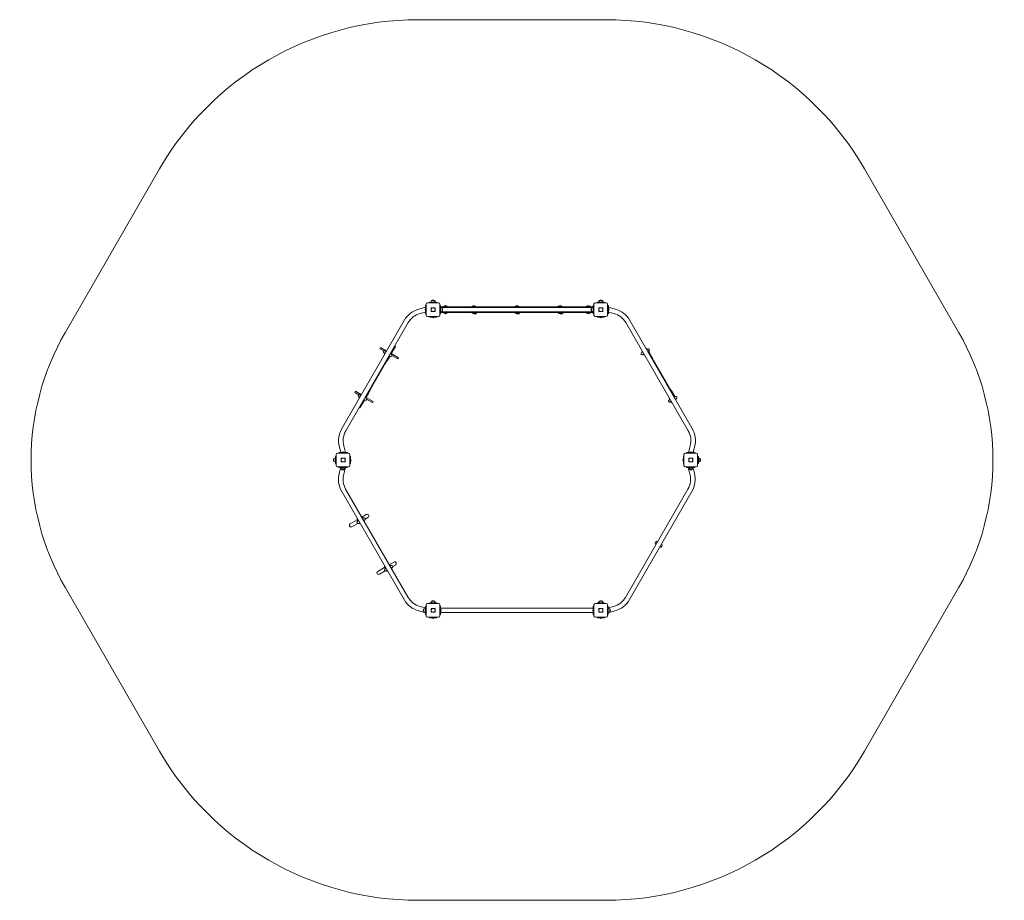
# Model space of a CAD drawing. Units: millimetres. Extents: x -3376 to 3801, y -2091 to 4324.
import ezdxf

# ---------------------------------------------------------------- set-up
doc = ezdxf.new("R2010")
doc.units = ezdxf.units.MM

# ---------------------------------------------------------------- blocks, each defined once
blk = doc.blocks.new('S765')
at = {"color": 7, "linetype": 'Continuous', "lineweight": 0}
for p, q in [((-473.4, 4323.5), (898.3, 4323.5)), ((-2356.9, 3236.1), (-3042.7, 2048.1)), ((3467.6, 2048.1), (2781.7, 3236.1)), ((-417.5, 2228.7), (-465.7, 2215.7)), ((-417.5, 2241.3), (-413.5, 2241.3)), ((-417.5, 2236.3), (-417.5, 2241.3)), ((-417.5, 2236.3), (-417.5, 2186.4)), ((-413.5, 2241.3), (-413.5, 2236.3)), ((-413.5, 2236.3), (-413.5, 2186.4)), ((-412.6, 2171.4), (-412.6, 2251.3)), ((-402.6, 2261.2), (-322.7, 2261.2)), ((-387.6, 2265.2), (-387.6, 2261.2)), ((-387.6, 2265.2), (-364.9, 2265.2)), ((-377.8, 2265.4), (-377.8, 2265.2)), ((-347.5, 2265.4), (-377.8, 2265.4)), ((-374, 2225.3), (-365.6, 2225.3)), ((-373.4, 2277.2), (-373.4, 2277)), ((-351.9, 2277.2), (-373.4, 2277.2)), ((-360.4, 2265.2), (-364.9, 2265.2)), ((-360.4, 2265.2), (-337.7, 2265.2)), ((-359.8, 2225.3), (-351.4, 2225.3)), ((-351.9, 2277), (-351.9, 2277.2)), ((-347.5, 2265.2), (-347.5, 2265.4)), ((-337.7, 2265.2), (-337.7, 2261.2)), ((-312.8, 2251.3), (-312.8, 2171.4)), ((-312.8, 2241.3), (-308.8, 2241.3)), ((-308.8, 2241.3), (-308.8, 2236.3)), ((-308.8, 2236.3), (-308.8, 2219.9)), ((-308.8, 2231.3), (803.8, 2231.3)), ((803.8, 2228.1), (-308.8, 2228.1)), ((-308.6, 2226.5), (-308.8, 2226.5)), ((-308.6, 2196.2), (-308.6, 2226.5)), ((-282.6, 2237.3), (-282.6, 2237.1)), ((-261.1, 2237.3), (-282.6, 2237.3)), ((-261.1, 2237.1), (-261.1, 2237.3)), ((-76.5, 2237.3), (-76.5, 2237.1)), ((-55.1, 2237.3), (-76.5, 2237.3)), ((-55.1, 2237.1), (-55.1, 2237.3)), ((237.8, 2237.3), (237.8, 2237.1)), ((259.2, 2237.3), (237.8, 2237.3)), ((259.2, 2237.1), (259.2, 2237.3)), ((552.1, 2237.3), (552.1, 2237.1)), ((573.5, 2237.3), (552.1, 2237.3)), ((573.5, 2237.1), (573.5, 2237.3)), ((758.1, 2237.3), (758.2, 2237.1)), ((779.6, 2237.3), (758.1, 2237.3)), ((779.6, 2237.1), (779.6, 2237.3)), ((803.8, 2226.5), (803.6, 2226.5)), ((803.6, 2226.5), (803.6, 2196.2)), ((803.8, 2241.3), (807.8, 2241.3)), ((803.8, 2236.3), (803.8, 2241.3)), ((803.8, 2236.3), (803.8, 2219.9)), ((807.8, 2241.3), (807.8, 2236.3)), ((807.8, 2236.3), (809.8, 2236.3)), ((807.8, 2236.3), (807.8, 2186.4)), ((809.8, 2231.3), (807.8, 2231.3)), ((809.8, 2171.4), (809.8, 2251.3)), ((819.8, 2261.2), (899.6, 2261.2)), ((834.7, 2265.2), (834.7, 2261.2)), ((834.7, 2265.2), (857.4, 2265.2)), ((844.5, 2265.4), (844.5, 2265.2)), ((874.8, 2265.4), (844.5, 2265.4)), ((848.4, 2225.3), (856.8, 2225.3)), ((848.9, 2277.2), (849, 2277)), ((870.4, 2277.2), (848.9, 2277.2)), ((861.9, 2265.2), (857.4, 2265.2)), ((861.9, 2265.2), (884.6, 2265.2)), ((862.6, 2225.3), (871, 2225.3)), ((870.4, 2277), (870.4, 2277.2)), ((874.8, 2265.2), (874.8, 2265.4)), ((884.6, 2265.2), (884.6, 2261.2)), ((909.6, 2251.3), (909.6, 2171.4)), ((911.6, 2241.3), (915.6, 2241.3)), ((911.6, 2236.3), (911.6, 2241.3)), ((911.6, 2236.3), (911.6, 2186.4)), ((915.6, 2241.3), (915.6, 2236.3)), ((915.6, 2236.3), (915.6, 2186.4)), ((963.7, 2215.7), (915.6, 2228.7)), ((-457.1, 2183.5), (-417.5, 2194.1)), ((-417.5, 2220.3), (-418.3, 2220.3)), ((-418.3, 2202.4), (-418.3, 2220.3)), ((-418.3, 2202.4), (-417.5, 2202.4)), ((-417.5, 2181.4), (-417.5, 2186.4)), ((-413.5, 2181.4), (-417.5, 2181.4)), ((-412.6, 2216.9), (-413.5, 2216.9)), ((-413.5, 2205.8), (-412.6, 2205.8)), ((-413.5, 2186.4), (-413.5, 2181.4)), ((-322.7, 2161.5), (-402.6, 2161.5)), ((-387.6, 2160.5), (-387.6, 2161.5)), ((-387.6, 2160.5), (-387.6, 2156.5)), ((-387.6, 2160.5), (-337.7, 2160.5)), ((-387.6, 2156.5), (-337.7, 2156.5)), ((-376.6, 2222.7), (-376.6, 2214.3)), ((-376.6, 2208.5), (-376.6, 2200.1)), ((-365.6, 2197.4), (-374, 2197.4)), ((-371.6, 2156.5), (-371.6, 2155.8)), ((-353.7, 2155.8), (-371.6, 2155.8)), ((-368.2, 2161.5), (-368.2, 2160.5)), ((-351.4, 2197.4), (-359.8, 2197.4)), ((-357.1, 2160.5), (-357.1, 2161.5)), ((-353.7, 2155.8), (-353.7, 2156.5)), ((-348.7, 2222.7), (-348.7, 2214.3)), ((-348.7, 2208.5), (-348.7, 2200.1)), ((-337.7, 2160.5), (-337.7, 2161.5)), ((-337.7, 2160.5), (-337.7, 2156.5)), ((-308.8, 2181.4), (-312.8, 2181.4)), ((-308.8, 2202.8), (-308.8, 2219.9)), ((-308.8, 2202.8), (-308.8, 2186.4)), ((-308.8, 2196.2), (-308.6, 2196.2)), ((-308.8, 2194.6), (803.8, 2194.6)), ((-308.8, 2191.4), (803.8, 2191.4)), ((-308.8, 2186.4), (-308.8, 2181.4)), ((-296.8, 2222.1), (-297, 2222.1)), ((-297, 2200.6), (-296.8, 2200.6)), ((-296.8, 2207.3), (-296.8, 2222.1)), ((-296.8, 2200.6), (-296.8, 2207.3)), ((-282.6, 2185.7), (-282.6, 2185.4)), ((-282.6, 2185.4), (-276, 2185.4)), ((-276, 2185.4), (-261.1, 2185.4)), ((-261.1, 2185.4), (-261.1, 2185.7)), ((-76.5, 2185.7), (-76.5, 2185.4)), ((-76.5, 2185.4), (-69.9, 2185.4)), ((-69.9, 2185.4), (-55.1, 2185.4)), ((-55.1, 2185.4), (-55.1, 2185.7)), ((237.8, 2185.7), (237.8, 2185.4)), ((237.8, 2185.4), (244.4, 2185.4)), ((244.4, 2185.4), (259.2, 2185.4)), ((259.2, 2185.4), (259.2, 2185.7)), ((552.1, 2185.7), (552.1, 2185.4)), ((552.1, 2185.4), (558.7, 2185.4)), ((558.7, 2185.4), (573.5, 2185.4)), ((573.5, 2185.4), (573.5, 2185.7)), ((758.2, 2185.7), (758.1, 2185.4)), ((758.1, 2185.4), (764.8, 2185.4)), ((764.8, 2185.4), (779.6, 2185.4)), ((779.6, 2185.4), (779.6, 2185.7)), ((792.1, 2222.1), (791.8, 2222.1)), ((791.8, 2222.1), (791.8, 2200.6)), ((791.8, 2200.6), (792.1, 2200.6)), ((803.6, 2196.2), (803.8, 2196.2)), ((803.8, 2219.9), (803.8, 2202.8)), ((803.8, 2202.8), (803.8, 2186.4)), ((803.8, 2181.4), (803.8, 2186.4)), ((807.8, 2181.4), (803.8, 2181.4)), ((809.8, 2215.3), (807.8, 2215.3)), ((807.8, 2207.4), (809.8, 2207.4)), ((807.8, 2191.4), (809.8, 2191.4)), ((809.8, 2186.4), (807.8, 2186.4)), ((807.8, 2186.4), (807.8, 2181.4)), ((899.6, 2161.5), (819.8, 2161.5)), ((834.7, 2160.5), (834.7, 2161.5)), ((834.7, 2160.5), (834.7, 2156.5)), ((834.7, 2160.5), (884.6, 2160.5)), ((834.7, 2156.5), (884.6, 2156.5)), ((845.7, 2222.7), (845.7, 2214.3)), ((845.7, 2208.5), (845.7, 2200.1)), ((856.8, 2197.4), (848.4, 2197.4)), ((850.7, 2156.5), (850.7, 2155.8)), ((868.7, 2155.8), (850.7, 2155.8)), ((854.1, 2161.5), (854.1, 2160.5)), ((871, 2197.4), (862.6, 2197.4)), ((865.2, 2160.5), (865.2, 2161.5)), ((868.7, 2155.8), (868.7, 2156.5)), ((873.6, 2222.7), (873.6, 2214.3)), ((873.6, 2208.5), (873.6, 2200.1)), ((884.6, 2160.5), (884.6, 2161.5)), ((884.6, 2160.5), (884.6, 2156.5)), ((910.6, 2215.3), (909.6, 2215.3)), ((909.6, 2207.4), (910.6, 2207.4)), ((911.6, 2216.9), (910.6, 2216.9)), ((910.6, 2216.8), (910.6, 2216.9)), ((910.6, 2214.5), (910.6, 2216.8)), ((910.6, 2212.2), (910.6, 2214.5)), ((910.6, 2211.9), (910.6, 2212.2)), ((910.6, 2208.9), (910.6, 2211.9)), ((910.6, 2205.9), (910.6, 2208.9)), ((910.6, 2205.8), (910.6, 2205.9)), ((910.6, 2205.8), (911.6, 2205.8)), ((911.6, 2181.4), (911.6, 2186.4)), ((915.6, 2181.4), (911.6, 2181.4)), ((916.3, 2220.3), (915.6, 2220.3)), ((915.6, 2202.4), (916.3, 2202.4)), ((915.6, 2194.1), (955.1, 2183.5)), ((915.6, 2186.4), (915.6, 2181.4)), ((916.3, 2220.3), (916.3, 2202.4)), ((-572.8, 2133.6), (-1027.9, 1345.3)), ((-999, 1328.6), (-543.9, 2116.9)), ((1041.9, 2116.9), (1497, 1328.6)), ((1525.9, 1345.3), (1070.8, 2133.6)), ((-670, 1888), (-637.5, 1944.1)), ((-642.1, 1946.8), (-637.5, 1944.1)), ((-747.4, 1931.5), (-749.9, 1927.2)), ((-749.9, 1927.2), (-720.4, 1910.2)), ((-744.9, 1935.8), (-747.4, 1931.5)), ((-704.3, 1912.4), (-744.9, 1935.8)), ((-720.4, 1896.4), (-712.4, 1891.8)), ((-719.7, 1895.6), (-720.3, 1894.6)), ((-713.4, 1890), (-720.1, 1893.9)), ((-716.6, 1891), (-718.1, 1888.4)), ((-717.8, 1888.2), (-718.1, 1888.4)), ((-715.3, 1886.8), (-717.8, 1888.2)), ((-716.3, 1890.8), (-716.6, 1891)), ((-713.8, 1889.4), (-716.3, 1890.8)), ((-715.6, 1890.4), (-716, 1891.5)), ((-704.5, 1905.6), (-712.4, 1910.2)), ((-710.8, 1911), (-711.4, 1910)), ((-710.2, 1911.2), (-703.5, 1907.3)), ((-706.1, 1908.8), (-704.1, 1909.1)), ((-704.1, 1912.6), (-705.6, 1910)), ((-705.3, 1909.8), (-705.6, 1910)), ((-702.8, 1908.4), (-705.3, 1909.8)), ((-703.8, 1912.4), (-704.1, 1912.6)), ((-701.3, 1911), (-703.8, 1912.4)), ((-696.3, 1838.9), (-678.4, 1869.8)), ((-683.9, 1868.6), (-686.4, 1870.1)), ((-682.4, 1871.2), (-684.9, 1872.7)), ((-677.8, 1869.5), (-684.5, 1873.3)), ((-682.9, 1872.4), (-684.1, 1872.2)), ((-683.5, 1868.5), (-683.9, 1868.6)), ((-683.5, 1875), (-675.5, 1870.4)), ((-683.5, 1868.5), (-682.1, 1871)), ((-681.5, 1871.6), (-682.5, 1871.3)), ((-682.1, 1871), (-682.4, 1871.2)), ((-677.1, 1869.6), (-676.5, 1870.6)), ((-667.5, 1884.3), (-675.5, 1888.9)), ((-674.5, 1890.6), (-667.8, 1886.7)), ((-671.4, 1890.3), (-673.9, 1891.7)), ((-673.7, 1891.6), (-672.9, 1889.7)), ((-669.9, 1892.8), (-672.4, 1894.3)), ((-671.9, 1890.5), (-671.6, 1888.9)), ((-671.1, 1890.1), (-671.4, 1890.3)), ((-671.1, 1890.1), (-669.6, 1892.7)), ((-669.6, 1892.7), (-669.9, 1892.8)), ((-668.2, 1885.1), (-667.6, 1886.1)), ((-615.3, 1861), (-668, 1891.4)), ((-663.5, 1877.3), (-620.3, 1852.4)), ((1165.4, 1902.9), (1157.4, 1898.3)), ((1157.5, 1900.1), (1158.1, 1899.1)), ((1157.7, 1900.8), (1164.4, 1904.6)), ((1159.6, 1906.5), (1159.9, 1906.7)), ((1159.6, 1906.5), (1161.1, 1903.9)), ((1159.9, 1906.7), (1162.4, 1908.1)), ((1161.1, 1903.9), (1161.4, 1904.1)), ((1161.4, 1904.1), (1163.9, 1905.5)), ((1162.8, 1903.7), (1163.4, 1905.2)), ((1165.4, 1884.5), (1173.4, 1889.1)), ((1166.4, 1884.7), (1167, 1883.7)), ((1174.4, 1887.4), (1167.7, 1883.5)), ((1172.1, 1884.9), (1172.4, 1885.1)), ((1172.1, 1884.9), (1173.6, 1882.3)), ((1172.4, 1885.1), (1174.9, 1886.5)), ((1174.4, 1886.2), (1172.8, 1886.5)), ((1173.6, 1882.3), (1173.9, 1882.5)), ((1173.9, 1882.5), (1176.4, 1883.9)), ((1191.4, 1924.8), (1193.8, 1926.2)), ((1192.9, 1922.2), (1195.3, 1923.6)), ((1193.4, 1921.4), (1200.1, 1925.2)), ((1193.8, 1926.2), (1194.2, 1926.4)), ((1195.7, 1923.8), (1194.2, 1926.4)), ((1202.4, 1924.2), (1194.4, 1919.6)), ((1194.4, 1923.1), (1196, 1922.9)), ((1195.3, 1923.6), (1195.7, 1923.8)), ((1201.3, 1924.1), (1200.7, 1925)), ((1202.3, 1905.8), (1210.3, 1910.4)), ((1210, 1907.9), (1203.3, 1904.1)), ((1203.8, 1903.2), (1206.3, 1904.6)), ((1205.3, 1900.6), (1207.8, 1902)), ((1205.9, 1905.6), (1205.4, 1904.1)), ((1206.3, 1904.6), (1206.6, 1904.8)), ((1208.1, 1902.2), (1206.6, 1904.8)), ((1207.8, 1902), (1208.1, 1902.2)), ((1210.2, 1908.6), (1209.7, 1909.6)), ((1235, 1863.2), (1212.2, 1902.7)), ((-835.4, 1602.4), (-699.2, 1838.3)), ((-712.8, 1814.8), (-712.4, 1814.5)), ((-712.4, 1814.5), (-698.8, 1838.1)), ((-703.3, 1840.7), (-699, 1838.2)), ((-617.8, 1856.7), (-620.3, 1852.4)), ((-615.3, 1861), (-617.8, 1856.7)), ((1230, 1858), (1234.3, 1860.5)), ((1370.2, 1624.5), (1234.1, 1860.3)), ((-931.2, 1613.1), (-933.7, 1608.8)), ((-933.7, 1608.8), (-904.3, 1591.8)), ((-928.7, 1617.4), (-931.2, 1613.1)), ((-888.1, 1594), (-928.7, 1617.4)), ((-888.3, 1587.1), (-896.3, 1591.8)), ((-894.7, 1592.6), (-895.2, 1591.6)), ((-894, 1592.7), (-887.3, 1588.9)), ((-889.9, 1590.4), (-887.9, 1590.7)), ((-888, 1594.2), (-889.5, 1591.6)), ((-889.2, 1591.4), (-889.5, 1591.6)), ((-886.7, 1590), (-889.2, 1591.4)), ((-887.7, 1594), (-888, 1594.2)), ((-885.2, 1592.5), (-887.7, 1594)), ((-852.3, 1568.7), (-834.5, 1599.6)), ((-835.2, 1602.3), (-839.5, 1604.8)), ((-835, 1602.2), (-821.4, 1625.7)), ((-821.8, 1626), (-821.4, 1625.7)), ((1370.5, 1624.6), (1366.1, 1622.1)), ((1396, 1584.3), (1373.2, 1623.9)), ((1391.4, 1578.3), (1393.9, 1579.7)), ((1392.8, 1576), (1399.4, 1579.9)), ((1401.7, 1578.9), (1393.7, 1574.3)), ((1393.9, 1579.7), (1394.2, 1579.9)), ((1395.6, 1577.6), (1394.2, 1579.9)), ((1400.7, 1578.7), (1400.1, 1579.7)), ((-904.3, 1577.9), (-896.3, 1573.3)), ((-903.6, 1577.1), (-904.2, 1576.1)), ((-897.3, 1571.6), (-904, 1575.5)), ((-900.5, 1572.6), (-902, 1570)), ((-901.6, 1569.8), (-902, 1570)), ((-899.2, 1568.4), (-901.6, 1569.8)), ((-900.1, 1572.4), (-900.5, 1572.6)), ((-897.7, 1570.9), (-900.1, 1572.4)), ((-899.5, 1572), (-899.9, 1573.1)), ((-896.2, 1496.1), (-863.8, 1552.3)), ((-867.7, 1550.2), (-870.2, 1551.6)), ((-866.2, 1552.8), (-868.7, 1554.2)), ((-861.6, 1551), (-868.3, 1554.9)), ((-866.8, 1554), (-867.9, 1553.8)), ((-867.4, 1550), (-867.7, 1550.2)), ((-867.4, 1550), (-865.9, 1552.6)), ((-867.3, 1556.6), (-859.3, 1552)), ((-865.4, 1553.2), (-866.3, 1552.9)), ((-865.9, 1552.6), (-866.2, 1552.8)), ((-861, 1551.2), (-860.4, 1552.2)), ((-851.4, 1565.8), (-859.4, 1570.4)), ((-858.4, 1572.2), (-851.7, 1568.3)), ((-855.3, 1571.8), (-857.7, 1573.2)), ((-857.5, 1573.1), (-856.8, 1571.3)), ((-853.8, 1574.4), (-856.2, 1575.8)), ((-855.8, 1572.1), (-855.4, 1570.5)), ((-854.9, 1571.6), (-855.3, 1571.8)), ((-854.9, 1571.6), (-853.4, 1574.2)), ((-853.4, 1574.2), (-853.8, 1574.4)), ((-852, 1566.6), (-851.5, 1567.6)), ((-799.1, 1542.6), (-850.3, 1572.1)), ((-847.4, 1558.9), (-804.1, 1533.9)), ((-801.6, 1538.2), (-804.1, 1533.9)), ((-799.1, 1542.6), (-801.6, 1538.2)), ((1364.8, 1557.6), (1356.8, 1552.9)), ((1356.9, 1554.7), (1357.5, 1553.8)), ((1357.1, 1555.4), (1363.8, 1559.3)), ((1359.7, 1560), (1360, 1560.1)), ((1359.7, 1560), (1361, 1557.7)), ((1360, 1560.1), (1362.5, 1561.6)), ((1364.8, 1539.1), (1372.8, 1543.7)), ((1365.8, 1539.3), (1366.4, 1538.3)), ((1373.8, 1542), (1367.1, 1538.1)), ((1372.1, 1538.4), (1372.5, 1538.5)), ((1372.1, 1538.4), (1373.6, 1535.8)), ((1372.5, 1538.5), (1375, 1540)), ((1373.6, 1535.8), (1374, 1536)), ((1374, 1536), (1376.5, 1537.4)), ((1401.7, 1560.4), (1409.7, 1565.1)), ((1409.4, 1562.6), (1402.7, 1558.7)), ((1403.9, 1556.7), (1406.4, 1558.1)), ((1405.4, 1554.1), (1407.9, 1555.5)), ((1406.4, 1558.1), (1406.7, 1558.3)), ((1408.2, 1555.7), (1406.7, 1558.3)), ((1407.9, 1555.5), (1408.2, 1555.7)), ((1409.6, 1563.3), (1409, 1564.2)), ((-900.8, 1498.7), (-896.2, 1496.1)), ((-1000.3, 1172), (-1013.2, 1220.2)), ((1511.3, 1220.2), (1498.3, 1172)), ((-1068.5, 1076.3), (-1068.5, 1156.2)), ((-1058.5, 1166.1), (-978.7, 1166.1)), ((-1047.6, 1168), (-1047.6, 1172)), ((-1047.6, 1172), (-1042.6, 1172)), ((-1042.6, 1168), (-1047.6, 1168)), ((-1045.5, 1211.5), (-1034.9, 1172)), ((-992.7, 1172), (-1042.6, 1172)), ((-992.7, 1168), (-1042.6, 1168)), ((-1027.6, 1172.7), (-1027.6, 1172)), ((-1027.6, 1172.7), (-1009.7, 1172.7)), ((-1024.2, 1168), (-1024.2, 1167)), ((-1024.1, 1167), (-1024.2, 1167)), ((-1021.5, 1167), (-1024.1, 1167)), ((-1022.6, 1167), (-1022.6, 1166.1)), ((-1018.8, 1167), (-1021.5, 1167)), ((-1018.5, 1167), (-1018.8, 1167)), ((-1015.8, 1167), (-1018.5, 1167)), ((-1013.1, 1167), (-1015.8, 1167)), ((-1014.6, 1166.1), (-1014.6, 1167)), ((-1013.1, 1167), (-1013.1, 1168)), ((-1013.1, 1167), (-1013.1, 1167)), ((-1009.7, 1172), (-1009.7, 1172.7)), ((-992.7, 1172), (-987.7, 1172)), ((-987.7, 1168), (-992.7, 1168)), ((-987.7, 1172), (-987.7, 1168)), ((-968.7, 1156.2), (-968.7, 1076.3)), ((1465.8, 1076.3), (1465.8, 1156.2)), ((1475.7, 1166.1), (1555.6, 1166.1)), ((1485.7, 1168), (1485.7, 1172)), ((1485.7, 1172), (1490.7, 1172)), ((1490.7, 1168), (1485.7, 1168)), ((1490.7, 1172), (1540.6, 1172)), ((1490.7, 1168), (1540.6, 1168)), ((1506.7, 1172.7), (1506.7, 1172)), ((1506.7, 1172.7), (1524.6, 1172.7)), ((1510.5, 1168), (1510.5, 1167)), ((1510.6, 1167), (1510.5, 1167)), ((1514.1, 1167), (1510.6, 1167)), ((1511.7, 1167), (1511.7, 1166.1)), ((1517.6, 1167), (1514.1, 1167)), ((1517.9, 1167), (1517.6, 1167)), ((1519.3, 1167), (1517.9, 1167)), ((1520.8, 1167), (1519.3, 1167)), ((1519.6, 1166.1), (1519.6, 1167)), ((1520.8, 1167), (1520.8, 1168)), ((1520.8, 1167), (1520.8, 1167)), ((1524.6, 1172), (1524.6, 1172.7)), ((1533, 1172), (1543.5, 1211.5)), ((1540.6, 1172), (1545.6, 1172)), ((1545.6, 1168), (1540.6, 1168)), ((1545.6, 1172), (1545.6, 1168)), ((1565.5, 1156.2), (1565.5, 1076.3)), ((-1085.3, 1127), (-1085.5, 1127)), ((-1085.5, 1127), (-1085.5, 1105.5)), ((-1085.5, 1105.5), (-1085.3, 1105.5)), ((-1073.5, 1131.4), (-1073.7, 1131.4)), ((-1073.7, 1131.4), (-1073.7, 1101.1)), ((-1073.7, 1101.1), (-1073.5, 1101.1)), ((-1073.5, 1141.2), (-1073.5, 1118.5)), ((-1069.5, 1141.2), (-1073.5, 1141.2)), ((-1073.5, 1118.4), (-1073.5, 1114)), ((-1073.5, 1114), (-1073.5, 1091.3)), ((-1069.5, 1091.3), (-1073.5, 1091.3)), ((-1069.5, 1141.2), (-1069.5, 1091.3)), ((-1069.5, 1141.2), (-1068.5, 1141.2)), ((-1068.5, 1120.2), (-1069.5, 1120.2)), ((-1069.5, 1112.3), (-1068.5, 1112.3)), ((-1069.5, 1091.3), (-1068.5, 1091.3)), ((-1032.6, 1127.5), (-1032.6, 1119.2)), ((-1032.6, 1113.3), (-1032.6, 1104.9)), ((-1029.9, 1130.2), (-1021.5, 1130.2)), ((-1021.5, 1102.3), (-1029.9, 1102.3)), ((-1015.7, 1130.2), (-1007.3, 1130.2)), ((-1007.3, 1102.3), (-1015.7, 1102.3)), ((-1004.7, 1127.5), (-1004.7, 1119.2)), ((-1004.7, 1113.3), (-1004.7, 1104.9)), ((-964.8, 1141.2), (-968.7, 1141.2)), ((-964.8, 1091.3), (-968.7, 1091.3)), ((-964.8, 1141.2), (-964.8, 1091.3)), ((-964, 1125.2), (-964.8, 1125.2)), ((-964.8, 1107.3), (-964, 1107.3)), ((-964, 1125.2), (-964, 1107.3)), ((1461.8, 1125.2), (1461, 1125.2)), ((1461, 1107.3), (1461, 1125.2)), ((1461, 1107.3), (1461.8, 1107.3)), ((1461.8, 1091.3), (1461.8, 1141.2)), ((1461.8, 1141.2), (1465.8, 1141.2)), ((1461.8, 1091.3), (1465.8, 1091.3)), ((1501.7, 1119.2), (1501.7, 1127.5)), ((1501.7, 1104.9), (1501.7, 1113.3)), ((1504.4, 1130.2), (1512.7, 1130.2)), ((1512.7, 1102.3), (1504.4, 1102.3)), ((1518.6, 1130.2), (1526.9, 1130.2)), ((1526.9, 1102.3), (1518.6, 1102.3)), ((1529.6, 1119.2), (1529.6, 1127.5)), ((1529.6, 1104.9), (1529.6, 1113.3)), ((1566.5, 1141.2), (1565.5, 1141.2)), ((1566.5, 1120.2), (1565.5, 1120.2)), ((1565.5, 1112.3), (1566.5, 1112.3)), ((1566.5, 1091.3), (1565.5, 1091.3)), ((1566.5, 1091.3), (1566.5, 1141.2)), ((1566.5, 1141.2), (1570.5, 1141.2)), ((1566.5, 1091.3), (1570.5, 1091.3)), ((1570.5, 1118.5), (1570.5, 1141.2)), ((1570.7, 1131.4), (1570.5, 1131.4)), ((1570.5, 1114.1), (1570.5, 1118.5)), ((1570.5, 1091.3), (1570.5, 1114)), ((1570.5, 1101.1), (1570.7, 1101.1)), ((1570.7, 1101.1), (1570.7, 1131.4)), ((1582.5, 1127), (1582.3, 1127)), ((1582.3, 1105.5), (1582.5, 1105.5)), ((1582.5, 1105.5), (1582.5, 1127)), ((-978.7, 1066.4), (-1058.5, 1066.4)), ((-1048.6, 1060.5), (-1048.6, 1064.5)), ((-1048.6, 1064.5), (-1043.6, 1064.5)), ((-1043.6, 1060.5), (-1048.6, 1060.5)), ((-1035.9, 1060.5), (-1046.5, 1021)), ((-993.7, 1064.5), (-1043.6, 1064.5)), ((-1027.2, 1060.5), (-1043.6, 1060.5)), ((-1033.8, 1060.5), (-1033.8, 1060.3)), ((-1033.8, 1060.3), (-1003.5, 1060.3)), ((-1029.4, 1048.8), (-1029.4, 1048.6)), ((-1029.4, 1048.6), (-1007.9, 1048.6)), ((-1027.2, 1060.5), (-1010.1, 1060.5)), ((-1022.6, 1066.4), (-1022.6, 1064.5)), ((-1014.6, 1064.5), (-1014.6, 1066.4)), ((-1014.2, 1012.3), (-1001.3, 1060.5)), ((-993.7, 1060.5), (-1010.1, 1060.5)), ((-1007.9, 1048.6), (-1007.9, 1048.8)), ((-1003.5, 1060.3), (-1003.5, 1060.5)), ((-993.7, 1064.5), (-988.7, 1064.5)), ((-988.7, 1060.5), (-993.7, 1060.5)), ((-988.7, 1064.5), (-988.7, 1060.5)), ((1555.6, 1066.4), (1475.7, 1066.4)), ((1483.7, 1060.5), (1483.7, 1064.5)), ((1483.7, 1064.5), (1488.7, 1064.5)), ((1488.7, 1060.5), (1483.7, 1060.5)), ((1488.7, 1064.5), (1538.6, 1064.5)), ((1488.7, 1060.5), (1507.3, 1060.5)), ((1496.4, 1060.5), (1509.3, 1012.3)), ((1500.7, 1060.5), (1500.7, 1060.3)), ((1500.7, 1060.3), (1531, 1060.3)), ((1505.1, 1048.8), (1505.1, 1048.6)), ((1505.1, 1048.6), (1526.6, 1048.6)), ((1507.3, 1060.5), (1524.4, 1060.5)), ((1511.7, 1066.4), (1511.7, 1064.5)), ((1519.6, 1064.5), (1519.6, 1066.4)), ((1524.4, 1060.5), (1538.6, 1060.5)), ((1526.6, 1048.6), (1526.6, 1048.8)), ((1531, 1060.3), (1531, 1060.5)), ((1541.6, 1021), (1531, 1060.4)), ((1538.6, 1064.5), (1543.6, 1064.5)), ((1543.6, 1060.5), (1538.6, 1060.5)), ((1543.6, 1064.5), (1543.6, 1060.5)), ((-1028.9, 887.2), (-573.8, 98.9)), ((-544.9, 115.6), (-1000, 903.9)), ((1495, 903.9), (1039.9, 115.6)), ((1068.8, 98.9), (1523.9, 887.2)), ((-849.8, 719.1), (-882.4, 700.3)), ((-915.3, 681.3), (-966.5, 651.8)), ((-954, 630.2), (-912.3, 654.2)), ((-905.4, 673.2), (-913.4, 668.6)), ((-913.3, 670.4), (-912.7, 669.4)), ((-913.1, 671.1), (-906.4, 674.9)), ((-910.9, 677), (-911.2, 676.8)), ((-911.2, 676.8), (-909.7, 674.2)), ((-908.4, 678.4), (-910.9, 677)), ((-909.4, 674.4), (-909.7, 674.2)), ((-906.9, 675.8), (-909.4, 674.4)), ((-909, 673.4), (-908.4, 674.9)), ((-905.4, 654.8), (-897.4, 659.4)), ((-904.4, 654.9), (-903.8, 654)), ((-896.4, 657.7), (-903.1, 653.8)), ((-897.4, 655.9), (-899, 656.1)), ((-898.4, 655.4), (-898.7, 655.2)), ((-898.7, 655.2), (-897.2, 652.6)), ((-895.9, 656.8), (-898.4, 655.4)), ((-897.6, 655.8), (-897.8, 655.9)), ((-896.9, 652.8), (-897.2, 652.6)), ((-894.4, 654.2), (-896.9, 652.8)), ((-877, 696.5), (-879.4, 695.1)), ((-875.5, 693.9), (-877.9, 692.5)), ((-877.4, 691.6), (-870.7, 695.5)), ((-877.4, 692.8), (-875.9, 692.6)), ((-876.6, 696.7), (-877, 696.5)), ((-875.1, 694.1), (-876.6, 696.7)), ((-868.4, 694.5), (-876.4, 689.9)), ((-875.1, 694.1), (-875.5, 693.9)), ((-869.5, 694.4), (-870.1, 695.3)), ((-868.5, 676.1), (-860.5, 680.7)), ((-860.8, 678.2), (-867.5, 674.4)), ((-864.5, 674.9), (-867, 673.5)), ((-865.9, 675.3), (-866.5, 673.8)), ((-863, 672.3), (-865.5, 670.9)), ((-864.2, 675.1), (-864.5, 674.9)), ((-862.7, 672.5), (-864.2, 675.1)), ((-862.7, 672.5), (-863, 672.3)), ((-860.6, 678.9), (-861.1, 679.9)), ((-856.6, 686.4), (-837.3, 697.5)), ((1255.9, 506), (1262.6, 502.1)), ((1271.6, 517.7), (1262.6, 502.1)), ((1262.9, 502.6), (1263.2, 502.4)), ((1271.6, 517.7), (1264.9, 521.6)), ((1271.7, 517.1), (1271.4, 517.3)), ((1291.9, 485.3), (1297.6, 482)), ((1306.5, 497.5), (1300.9, 500.8)), ((-649.7, 372.6), (-682.4, 353.8)), ((-715.2, 334.8), (-766.4, 305.2)), ((-753.9, 283.6), (-712.2, 307.7)), ((-705.3, 326.7), (-713.3, 322.1)), ((-713.2, 323.9), (-712.6, 322.9)), ((-713, 324.5), (-706.3, 328.4)), ((-710.8, 330.4), (-711.1, 330.3)), ((-711.1, 330.3), (-709.6, 327.7)), ((-708.3, 331.9), (-710.8, 330.4)), ((-709.3, 327.9), (-709.6, 327.7)), ((-706.8, 329.3), (-709.3, 327.9)), ((-708.9, 326.9), (-708.4, 328.4)), ((-705.3, 308.2), (-697.3, 312.9)), ((-704.3, 308.4), (-703.7, 307.4)), ((-696.3, 311.1), (-703, 307.3)), ((-697.4, 309.4), (-699, 309.6)), ((-698.3, 308.8), (-698.7, 308.6)), ((-698.7, 308.6), (-697.2, 306.1)), ((-695.8, 310.3), (-698.3, 308.8)), ((-697.5, 309.3), (-697.7, 309.4)), ((-696.8, 306.2), (-697.2, 306.1)), ((-694.4, 307.7), (-696.8, 306.2)), ((-676.9, 350), (-679.4, 348.6)), ((-675.4, 347.4), (-677.9, 346)), ((-677.4, 345.1), (-670.7, 349)), ((-677.4, 346.3), (-675.8, 346)), ((-676.6, 350.2), (-676.9, 350)), ((-675.1, 347.6), (-676.6, 350.2)), ((-668.4, 348), (-676.4, 343.4)), ((-675.1, 347.6), (-675.4, 347.4)), ((-669.4, 347.8), (-670, 348.8)), ((-668.4, 329.6), (-660.4, 334.2)), ((-660.7, 331.7), (-667.4, 327.8)), ((-664.4, 328.4), (-666.9, 327)), ((-665.8, 328.8), (-666.4, 327.3)), ((-662.9, 325.8), (-665.4, 324.4)), ((-664.1, 328.6), (-664.4, 328.4)), ((-662.6, 326), (-664.1, 328.6)), ((-662.6, 326), (-662.9, 325.8)), ((-660.5, 332.4), (-661.1, 333.4)), ((-656.5, 339.9), (-637.3, 351)), ((-3042.7, 184.3), (-2356.9, -1003.6)), ((2781.7, -1003.6), (3467.6, 184.3)), ((-387.6, 75), (-387.6, 71)), ((-387.6, 75), (-364.9, 75)), ((-377.8, 75.2), (-377.8, 75)), ((-347.5, 75.2), (-377.8, 75.2)), ((-373.4, 87), (-373.4, 86.7)), ((-351.9, 87), (-373.4, 87)), ((-360.4, 75), (-364.9, 75)), ((-360.4, 75), (-337.7, 75)), ((-351.9, 86.7), (-351.9, 87)), ((-347.5, 75), (-347.5, 75.2)), ((-337.7, 75), (-337.7, 71)), ((834.7, 75), (857.4, 75)), ((834.7, 75), (834.7, 71)), ((844.5, 75.2), (844.5, 75)), ((874.8, 75.2), (844.5, 75.2)), ((848.9, 87), (849, 86.7)), ((870.4, 87), (848.9, 87)), ((861.9, 75), (857.4, 75)), ((861.9, 75), (884.6, 75)), ((870.4, 86.7), (870.4, 87)), ((874.8, 75), (874.8, 75.2)), ((884.6, 75), (884.6, 71)), ((-466.7, 16.7), (-418.5, 3.8)), ((-418.5, 38.4), (-458.1, 49)), ((-430.3, 31.8), (-430.5, 31.9)), ((-430.5, 31.9), (-430.5, 10.4)), ((-430.5, 10.4), (-430.3, 10.4)), ((-418.5, 36.3), (-418.7, 36.3)), ((-418.7, 36.3), (-418.7, 6)), ((-418.7, 6), (-418.5, 6)), ((-418.5, 46.1), (-418.5, 51.1)), ((-418.5, 51.1), (-414.5, 51.1)), ((-418.5, 29.7), (-418.5, 46.1)), ((-418.5, 29.7), (-418.5, 12.6)), ((-418.5, -3.8), (-418.5, 12.6)), ((-414.5, 51.1), (-414.5, 46.1)), ((-414.5, -3.8), (-414.5, 46.1)), ((-412.6, 25.1), (-414.5, 25.1)), ((-414.5, 17.1), (-412.6, 17.1)), ((-412.6, -18.8), (-412.6, 61)), ((-402.6, 71), (-322.7, 71)), ((-376.6, 32.4), (-376.6, 24)), ((-376.6, 18.2), (-376.6, 9.8)), ((-374, 35.1), (-365.6, 35.1)), ((-365.6, 7.2), (-374, 7.2)), ((-359.8, 35.1), (-351.4, 35.1)), ((-351.4, 7.2), (-359.8, 7.2)), ((-348.7, 32.4), (-348.7, 24)), ((-348.7, 18.2), (-348.7, 9.8)), ((-312.8, 61), (-312.8, -18.8)), ((-311.8, 26.3), (-312.8, 26.3)), ((-312.8, 16), (-311.8, 16)), ((-311.8, 51.1), (-307.8, 51.1)), ((-311.8, 46.1), (-311.8, 51.1)), ((-311.8, 46.1), (-311.8, -3.8)), ((-307.8, 51.1), (-307.8, 46.1)), ((-307.8, 46.1), (-307.8, -3.8)), ((804.8, 37.8), (-307.8, 37.8)), ((-307.1, 30.1), (-307.8, 30.1)), ((-307.8, 12.1), (-307.1, 12.1)), ((-307.8, 4.4), (804.8, 4.4)), ((-307.1, 30.1), (-307.1, 12.1)), ((804.8, 30.1), (804.1, 30.1)), ((804.1, 12.1), (804.1, 30.1)), ((804.1, 12.1), (804.8, 12.1)), ((804.8, 51.1), (808.8, 51.1)), ((804.8, 46.1), (804.8, 51.1)), ((804.8, 46.1), (804.8, -3.8)), ((808.8, 51.1), (808.8, 46.1)), ((808.8, 46.1), (808.8, -3.8)), ((809.8, 26.7), (808.8, 26.7)), ((808.8, 15.6), (809.8, 15.6)), ((809.8, -18.8), (809.8, 61)), ((819.8, 71), (899.6, 71)), ((845.7, 32.4), (845.7, 24)), ((845.7, 18.2), (845.7, 9.8)), ((848.4, 35.1), (856.8, 35.1)), ((856.8, 7.2), (848.4, 7.2)), ((862.6, 35.1), (871, 35.1)), ((871, 7.2), (862.6, 7.2)), ((873.6, 32.4), (873.6, 24)), ((873.6, 18.2), (873.6, 9.8)), ((909.6, 61), (909.6, -18.8)), ((909.6, 51.1), (913.6, 51.1)), ((913.6, 51.1), (913.6, 46.1)), ((953.1, 49), (913.6, 38.4)), ((913.6, 29.7), (913.6, 46.1)), ((913.8, 36.3), (913.6, 36.3)), ((913.6, 12.6), (913.6, 29.7)), ((913.6, 3.8), (961.8, 16.7)), ((913.6, -3.8), (913.6, 12.6)), ((913.6, 6), (913.8, 6)), ((913.8, 6), (913.8, 36.3)), ((925.5, 31.9), (925.3, 31.8)), ((925.3, 10.4), (925.5, 10.4)), ((925.5, 17), (925.5, 31.9)), ((925.5, 10.4), (925.5, 17)), ((-418.5, -8.8), (-418.5, -3.8)), ((-414.5, -8.8), (-418.5, -8.8)), ((-414.5, -3.8), (-414.5, -8.8)), ((-322.7, -28.8), (-402.6, -28.8)), ((-387.6, -29.8), (-387.6, -28.8)), ((-387.6, -29.8), (-337.7, -29.8)), ((-387.6, -29.8), (-387.6, -33.8)), ((-387.6, -33.8), (-337.7, -33.8)), ((-371.6, -33.8), (-371.6, -34.5)), ((-353.7, -34.5), (-371.6, -34.5)), ((-368.2, -28.8), (-368.2, -29.8)), ((-357.1, -29.8), (-357.1, -28.8)), ((-353.7, -34.5), (-353.7, -33.8)), ((-337.7, -29.8), (-337.7, -28.8)), ((-337.7, -29.8), (-337.7, -33.8)), ((-311.8, -8.8), (-311.8, -3.8)), ((-307.8, -8.8), (-311.8, -8.8)), ((-307.8, -3.8), (-307.8, -8.8)), ((804.8, -8.8), (804.8, -3.8)), ((808.8, -8.8), (804.8, -8.8)), ((808.8, -3.8), (808.8, -8.8)), ((899.6, -28.8), (819.8, -28.8)), ((834.7, -29.8), (834.7, -28.8)), ((834.7, -29.8), (884.6, -29.8)), ((834.7, -29.8), (834.7, -33.8)), ((834.7, -33.8), (884.6, -33.8)), ((850.7, -33.8), (850.7, -34.5)), ((868.7, -34.5), (850.7, -34.5)), ((854.1, -28.8), (854.1, -29.8)), ((865.2, -29.8), (865.2, -28.8)), ((868.7, -34.5), (868.7, -33.8)), ((884.6, -29.8), (884.6, -28.8)), ((884.6, -29.8), (884.6, -33.8)), ((913.6, -8.8), (909.6, -8.8)), ((913.6, -3.8), (913.6, -8.8)), ((-473.4, -2091), (898.3, -2091))]:
    blk.add_line(p, q, dxfattribs=at)
at = {"color": 7, "linetype": 'Continuous', "lineweight": 0, "flags": 128}
for points in [[(1374.8, 1540.2), (1373.3, 1540.2), (1371.2, 1540.5)], [(1404.3, 1559.6), (1403.5, 1557.6), (1403.4, 1557.5)]]:
    blk.add_lwpolyline(points, dxfattribs=at)
at = {"color": 7, "linetype": 'Continuous', "lineweight": 0}
for centre in [(-362.7, 2211.4), (859.7, 2211.4), (-1018.6, 1116.2), (1515.6, 1116.2), (-362.7, 21.1), (859.7, 21.1)]:
    blk.add_circle(centre, 14.3, dxfattribs=at)
for centre, radius, start, end in [((-473.4, 2148.7), 2174.8, 90, 150), ((898.3, 2148.7), 2174.8, 30, 90), ((-402.6, 2251.3), 9.98, 90, 180), ((-362.7, 2266.2), 15.2, 134.95579, 183.0153), ((-362.7, 2211.4), 14, 90, 180), ((-362.7, 2263.4), 17.5, 52.09996, 127.90004), ((-362.7, 2266.2), 15.2, 356.9847, 45.04421), ((-322.7, 2251.3), 9.98, 0, 90), ((-307.8, 2211.4), 15.2, 44.95579, 93.0153), ((-271.9, 2226.3), 15.2, 134.95579, 160.80609), ((-271.9, 2223.5), 17.5, 52.09996, 127.90004), ((-271.9, 2226.3), 15.2, 19.19391, 45.04421), ((-65.8, 2226.3), 15.2, 134.95579, 160.80609), ((-65.8, 2223.5), 17.5, 52.09996, 127.90004), ((-65.8, 2226.3), 15.2, 19.19391, 45.04421), ((248.5, 2226.3), 15.2, 134.95579, 160.80609), ((248.5, 2223.5), 17.5, 52.09996, 127.90004), ((248.5, 2226.3), 15.2, 19.19391, 45.04421), ((562.8, 2226.3), 15.2, 134.95579, 160.80609), ((562.8, 2223.5), 17.5, 52.09996, 127.90004), ((562.8, 2226.3), 15.2, 19.19391, 45.04421), ((768.9, 2226.3), 15.2, 134.95579, 160.80609), ((768.9, 2223.5), 17.5, 52.09996, 127.90004), ((768.9, 2226.3), 15.2, 19.19391, 45.04421), ((802.8, 2211.4), 15.2, 86.9847, 135.04421), ((819.8, 2251.3), 9.98, 90, 180), ((859.7, 2266.2), 15.2, 134.95579, 183.0153), ((859.7, 2263.4), 17.5, 52.09996, 127.90004), ((859.7, 2266.2), 15.2, 356.9847, 45.04421), ((899.6, 2251.3), 9.98, 0, 90), ((-420.1, 2045.4), 176.4, 105, 150), ((-420.1, 2045.4), 142.9, 105, 150), ((-407.6, 2211.4), 14, 139.9948, 220.0052), ((-402.6, 2171.4), 9.98, 180, 270), ((-362.7, 2211.4), 14, 180, 270), ((-362.7, 2166.5), 14, 229.9948, 310.0052), ((-322.7, 2171.4), 9.98, 270, 0), ((-307.8, 2211.4), 15.2, 266.9847, 315.04421), ((-310.6, 2211.4), 17.5, 322.09996, 37.90004), ((-271.9, 2196.4), 15.2, 199.19391, 225.04421), ((-271.9, 2199.2), 17.5, 232.09996, 307.90004), ((-271.9, 2196.4), 15.2, 314.95579, 340.80609), ((-65.8, 2196.4), 15.2, 199.19391, 225.04421), ((-65.8, 2199.2), 17.5, 232.09996, 307.90004), ((-57.8, 2194.4), 14.1, 243.15131, 347.75154), ((-65.8, 2196.4), 15.2, 314.95579, 340.80609), ((-57.8, 2194.4), 8.12, 302.203, 338.37612), ((248.5, 2196.4), 15.2, 199.19391, 225.04421), ((248.5, 2199.2), 17.5, 232.09996, 307.90004), ((256.5, 2194.4), 14.1, 243.15131, 347.75154), ((248.5, 2196.4), 15.2, 314.95579, 340.80609), ((256.5, 2194.4), 8.12, 302.203, 338.37612), ((562.8, 2196.4), 15.2, 199.19391, 225.04421), ((562.8, 2199.2), 17.5, 232.09996, 307.90004), ((570.8, 2194.4), 14.1, 243.15131, 347.75154), ((562.8, 2196.4), 15.2, 314.95579, 340.80609), ((570.8, 2194.4), 8.12, 302.203, 338.37612), ((768.9, 2196.4), 15.2, 199.19391, 225.04421), ((768.9, 2199.2), 17.5, 232.09996, 307.90004), ((768.9, 2196.4), 15.2, 314.95579, 340.80609), ((805.6, 2211.4), 17.5, 142.09996, 217.90004), ((802.8, 2211.4), 15.2, 224.95579, 273.0153), ((819.8, 2171.4), 9.98, 180, 270), ((859.7, 2166.5), 14, 229.9948, 310.0052), ((899.6, 2171.4), 9.98, 270, 0), ((905.6, 2211.4), 14, 319.9948, 40.0052), ((918.1, 2045.4), 142.9, 30, 75), ((918.1, 2045.4), 176.4, 30, 75), ((-1428.6, 1116.2), 1863.8, 150, 210), ((1853.5, 1116.2), 1863.8, 330, 30), ((-716.4, 1903.3), 7.98, 60, 240), ((-719.9, 1894.3), 0.499, 150, 240), ((-719.3, 1895.3), 0.499, 102.84462, 150), ((-711, 1909.8), 0.499, 150, 197.15538), ((-710.4, 1910.7), 0.499, 60, 150), ((-677.5, 1869.9), 0.499, 240, 330), ((-677, 1870.9), 0.499, 330, 17.15538), ((-671.5, 1877.3), 7.98, 240, 60), ((-668.6, 1885.3), 0.499, 282.84462, 330), ((-668.1, 1886.3), 0.499, 330, 60), ((1161.4, 1891.4), 7.98, 120, 300), ((1158, 1900.3), 0.499, 120, 210), ((1158.5, 1899.4), 0.499, 210, 257.15538), ((1166.9, 1884.9), 0.499, 162.84462, 210), ((1167.4, 1883.9), 0.499, 210, 300), ((1200.3, 1924.8), 0.499, 30, 120), ((1200.9, 1923.8), 0.499, 342.84462, 30), ((1206.3, 1917.3), 7.98, 300, 120), ((1198.6, 1894.9), 9.23, 11.07536, 39.79645), ((1198.6, 1894.9), 15.7, 333.74899, 50.72584), ((1209.2, 1909.4), 0.499, 30, 77.15538), ((1209.8, 1908.4), 0.499, 300, 30), ((-698, 1839.9), 2, 240, 330), ((1233.3, 1862.2), 2, 300, 30), ((-900.3, 1584.9), 7.98, 60, 240), ((-894.8, 1591.3), 0.499, 150, 197.15538), ((-894.3, 1592.3), 0.499, 60, 150), ((-836.2, 1600.6), 2, 330, 60), ((1371.5, 1622.9), 2, 30, 120), ((1382.4, 1576.5), 15.7, 9.27416, 86.25101), ((1382.4, 1576.5), 9.23, 11.07536, 48.92464), ((1399.7, 1579.4), 0.499, 30, 120), ((1405.7, 1572), 7.98, 300, 120), ((-903.7, 1575.9), 0.499, 150, 240), ((-903.2, 1576.9), 0.499, 102.84462, 150), ((-861.4, 1551.4), 0.499, 240, 330), ((-860.8, 1552.4), 0.499, 330, 17.15538), ((-855.4, 1558.9), 7.98, 240, 60), ((-852.5, 1566.9), 0.499, 282.84462, 330), ((-851.9, 1567.9), 0.499, 330, 60), ((1360.8, 1546), 7.98, 120, 300), ((1357.4, 1555), 0.499, 120, 210), ((1357.9, 1554), 0.499, 210, 257.15538), ((1366.3, 1539.6), 0.499, 162.84462, 210), ((1366.8, 1538.6), 0.499, 210, 300), ((1400.3, 1578.5), 0.499, 342.84462, 30), ((1408.6, 1564), 0.499, 30, 77.15538), ((1409.2, 1563), 0.499, 300, 30), ((-875.2, 1257.1), 176.4, 150, 195), ((-875.2, 1257.1), 142.9, 150, 195), ((1373.2, 1257.1), 142.9, 345, 30), ((1373.2, 1257.1), 176.4, 345, 30), ((-1058.5, 1156.2), 9.98, 90, 180), ((-1018.6, 1162), 14, 49.9948, 130.0052), ((-978.7, 1156.2), 9.98, 0, 90), ((1475.7, 1156.2), 9.98, 90, 180), ((1515.6, 1162), 14, 49.9948, 130.0052), ((1555.6, 1156.2), 9.98, 0, 90), ((-1071.7, 1116.2), 17.5, 142.09996, 217.90004), ((-1074.5, 1116.2), 15.2, 86.9847, 135.04421), ((-1074.5, 1116.2), 15.2, 224.95579, 273.0153), ((-974.7, 1116.2), 14, 319.9948, 40.0052), ((1471.7, 1116.2), 14, 139.9948, 220.0052), ((1515.6, 1116.2), 14, 0, 90), ((1571.5, 1116.2), 15.2, 44.95579, 93.0153), ((1571.5, 1116.2), 15.2, 266.9847, 315.04421), ((1568.7, 1116.2), 17.5, 322.09996, 37.90004), ((-1058.5, 1076.3), 9.98, 180, 270), ((-876.2, 975.3), 176.4, 165, 210), ((-1018.6, 1059.5), 15.2, 176.9847, 225.04421), ((-1018.6, 1062.3), 17.5, 232.09996, 307.90004), ((-876.2, 975.3), 142.9, 165, 210), ((-1018.6, 1059.5), 15.2, 314.95579, 3.0153), ((-978.7, 1076.3), 9.98, 270, 0), ((1475.7, 1076.3), 9.98, 180, 270), ((1371.2, 975.3), 142.9, 330, 15), ((1515.8, 1059.5), 15.2, 176.9847, 225.04421), ((1515.8, 1062.3), 17.5, 232.09996, 307.90004), ((1371.2, 975.3), 176.4, 330, 15), ((1515.8, 1059.5), 15.2, 314.95579, 3.0153), ((1555.6, 1076.3), 9.98, 270, 0), ((-843.6, 708.3), 12.5, 300, 120), ((-960.2, 641), 12.5, 120, 300), ((-909.4, 661.7), 7.98, 120, 300), ((-902.6, 685.8), 13.5, 160.40213, 195.88963), ((-862.8, 697.1), 54.8, 195.88963, 207.28696), ((-912.8, 670.6), 0.499, 120, 210), ((-912.3, 669.7), 0.499, 210, 257.15538), ((-903.9, 655.2), 0.499, 162.84462, 210), ((-903.4, 654.2), 0.499, 210, 300), ((-870.5, 695.1), 0.499, 30, 120), ((-869.9, 694.1), 0.499, 342.84462, 30), ((-864.5, 687.6), 7.98, 300, 120), ((-861.6, 679.6), 0.499, 30, 77.15538), ((-861, 678.7), 0.499, 300, 30), ((1257.2, 508.2), 2.49, 163.67202, 240), ((1283.5, 500.5), 29.9, 136.32798, 163.67202), ((1263.6, 519.4), 2.49, 60, 136.32798), ((1298.8, 484.1), 2.49, 240, 316.32798), ((1279, 503.1), 29.9, 316.32798, 343.67202), ((1305.3, 495.4), 2.49, 343.67202, 60), ((-643.5, 361.8), 12.5, 300, 120), ((-760.2, 294.4), 12.5, 120, 300), ((-709.3, 315.2), 7.98, 120, 300), ((-702.5, 339.3), 13.5, 160.40213, 195.88963), ((-662.7, 350.6), 54.8, 195.88963, 207.28696), ((-712.8, 324.1), 0.499, 120, 210), ((-712.2, 323.1), 0.499, 210, 257.15538), ((-703.9, 308.7), 0.499, 162.84462, 210), ((-703.3, 307.7), 0.499, 210, 300), ((-670.4, 348.6), 0.499, 30, 120), ((-669.9, 347.6), 0.499, 342.84462, 30), ((-664.4, 341.1), 7.98, 300, 120), ((-661.5, 333.1), 0.499, 30, 77.15538), ((-660.9, 332.1), 0.499, 300, 30), ((-421.1, 187.1), 176.4, 210, 255), ((-421.1, 187.1), 142.9, 210, 255), ((-362.7, 76), 15.2, 134.95579, 183.0153), ((-362.7, 73.2), 17.5, 52.09996, 127.90004), ((-362.7, 76), 15.2, 356.9847, 45.04421), ((859.7, 76), 15.2, 134.95579, 183.0153), ((859.7, 73.2), 17.5, 52.09996, 127.90004), ((859.7, 76), 15.2, 356.9847, 45.04421), ((916.1, 187.1), 142.9, 285, 330), ((916.1, 187.1), 176.4, 285, 330), ((-416.7, 21.1), 17.5, 142.09996, 217.90004), ((-419.5, 21.1), 15.2, 86.9847, 135.04421), ((-419.5, 21.1), 15.2, 224.95579, 273.0153), ((-402.6, 61), 9.98, 90, 180), ((-362.7, 21.1), 14, 0, 90), ((-362.7, 21.1), 14, 270, 0), ((-322.7, 61), 9.98, 0, 90), ((-317.8, 21.1), 14, 319.9948, 40.0052), ((814.8, 21.1), 14, 139.9948, 220.0052), ((819.8, 61), 9.98, 90, 180), ((899.6, 61), 9.98, 0, 90), ((914.6, 21.1), 15.2, 44.95579, 93.0153), ((914.6, 21.1), 15.2, 266.9847, 315.04421), ((911.8, 21.1), 17.5, 322.09996, 37.90004), ((-402.6, -18.8), 9.98, 180, 270), ((-362.7, -23.8), 14, 229.9948, 310.0052), ((-322.7, -18.8), 9.98, 270, 0), ((819.8, -18.8), 9.98, 180, 270), ((859.7, -23.8), 14, 229.9948, 310.0052), ((899.6, -18.8), 9.98, 270, 0), ((-473.4, 83.8), 2174.8, 210, 270), ((898.3, 83.8), 2174.8, 270, 330)]:
    blk.add_arc(centre, radius, start, end, dxfattribs=at)
for centre, major_axis, start_param, end_param in [((-339.3, 2188), (36.6, -36.6), 2.951192, 3.331994), ((-386, 2188), (36.6, 36.6), 6.092784, 6.473586), ((883, 2188), (36.6, -36.6), 2.951192, 3.331994), ((836.4, 2188), (36.6, 36.6), 6.092784, 6.473586), ((-339.3, 2234.7), (-36.6, -36.6), 6.092784, 6.473586), ((-386, 2234.7), (-36.6, 36.6), 2.951192, 3.331994), ((883, 2234.7), (-36.6, -36.6), 6.092784, 6.473586), ((836.4, 2234.7), (-36.6, 36.6), 2.951192, 3.331994), ((-995.3, 1092.9), (36.6, -36.6), 2.951192, 3.331994), ((-995.3, 1139.6), (-36.6, -36.6), 6.092784, 6.473586), ((-1041.9, 1092.9), (36.6, 36.6), 6.092784, 6.473586), ((-1041.9, 1139.6), (-36.6, 36.6), 2.951192, 3.331994), ((1539, 1092.9), (36.6, -36.6), 2.951192, 3.331994), ((1539, 1139.6), (-36.6, -36.6), 6.092784, 6.473586), ((1492.3, 1092.9), (36.6, 36.6), 6.092784, 6.473586), ((1492.3, 1139.6), (-36.6, 36.6), 2.951192, 3.331994), ((-339.3, -2.2), (36.6, -36.6), 2.951192, 3.331994), ((-339.3, 44.4), (-36.6, -36.6), 6.092784, 6.473586), ((-386, -2.2), (36.6, 36.6), 6.092784, 6.473586), ((-386, 44.4), (-36.6, 36.6), 2.951192, 3.331994), ((883, -2.2), (36.6, -36.6), 2.951192, 3.331994), ((883, 44.4), (-36.6, -36.6), 6.092784, 6.473586), ((836.4, -2.2), (36.6, 36.6), 6.092784, 6.473586), ((836.4, 44.4), (-36.6, 36.6), 2.951192, 3.331994)]:
    blk.add_ellipse(centre, major_axis=major_axis, ratio=0.192736, start_param=start_param, end_param=end_param, dxfattribs=at)

msp = doc.modelspace()

# ---------------------------------------------------------------- block references
msp.add_blockref('S765', (0, 0))

doc.saveas('drawing.dxf')
